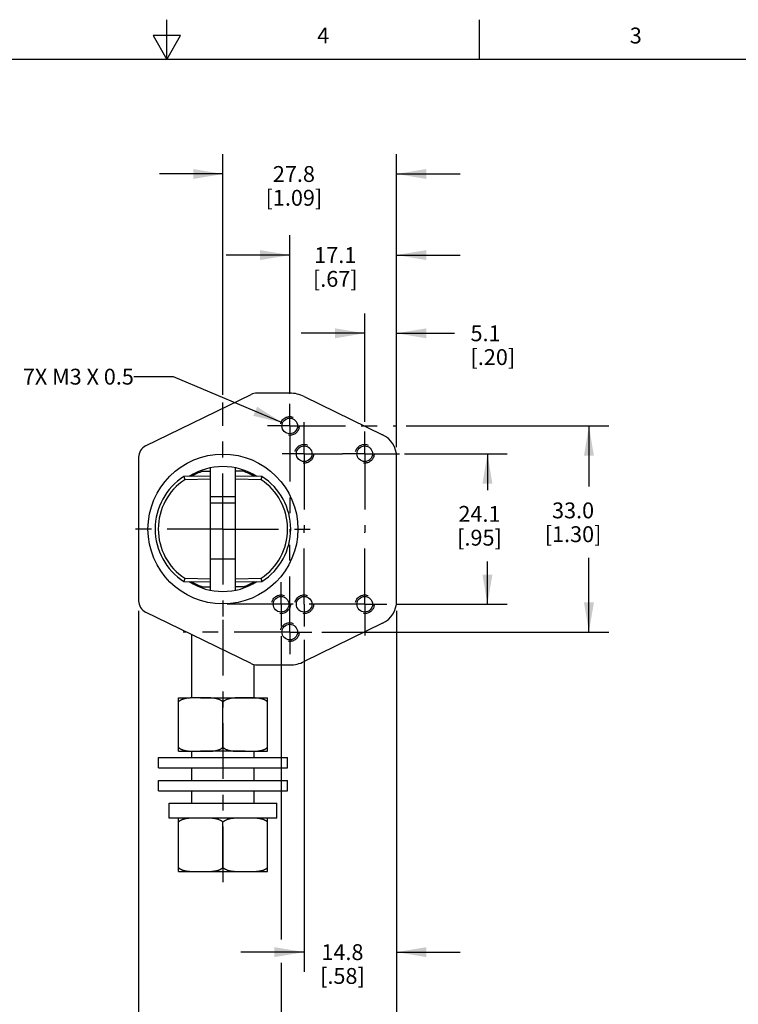
# Model space of a CAD drawing. Units: inches. Extents: x 0.4 to 16.6, y 0.6 to 10.4.
# Drawn here: x 7.6 to 12.1, y 4.2 to 10.4 of the extents above; entities that cross this region are included whole.
import ezdxf

# ---------------------------------------------------------------- set-up
doc = ezdxf.new("R2010")
doc.units = ezdxf.units.IN
doc.header["$LTSCALE"] = 0.935
doc.header["$MEASUREMENT"] = 0
doc.linetypes.add('CENTER', pattern=[0.6, 0.375, -0.075, 0.075, -0.075])
doc.linetypes.add('HIDDEN', pattern=[0.2, 0.1, -0.1])
doc.layers.get('0').update_dxf_attribs({"linetype": 'CONTINUOUS'})
for name, color, linetype in [('02___PRT_ALL_AXES', 7, 'CONTINUOUS'), ('AXIS', 7, 'CONTINUOUS'), ('COSMETIC_THREADS', 7, 'CONTINUOUS'), ('DEFAULT_2', 7, 'HIDDEN'), ('DRIVEN_DIMS', 7, 'CONTINUOUS'), ('NOTES', 7, 'CONTINUOUS')]:
    doc.layers.add(name, color=color, linetype=linetype)
doc.styles.add('TEXTSTYLE_2', font='txt', dxfattribs={"width": 0.8})
doc.dimstyles.new('DIMSTYLE_1', dxfattribs={"dimtxt": 0.1, "dimasz": 0.1875, "dimexe": 0.125, "dimexo": 0.0625, "dimgap": 0.1, "dimtad": 0, "dimtih": 1, "dimtoh": 1, "dimdec": 1, "dimzin": 4, "dimdsep": 46, "dimtxsty": 'STANDARD', "dimblk": '_FILLED', "dimblk1": '_FILLED', "dimblk2": '_FILLED', "dimcen": 0.09, "dimadec": 0, "dimazin": 0, "dimtp": 0.005, "dimtm": 0.005, "dimtfac": 1, "dimtdec": 1, "dimtofl": 0, "dimtmove": 0, "dimatfit": 3, "dimldrblk": '_FILLED', "dimfxl": 1, "dimtolj": 1, "dimtzin": 4, "dimarcsym": 0})
doc.dimstyles.get("Standard").update_dxf_attribs({"dimtxt": 0.1, "dimasz": 0.1875, "dimexe": 0.125, "dimexo": 0.0625, "dimgap": 0.09, "dimtad": 0, "dimtih": 1, "dimtoh": 1, "dimzin": 4, "dimdsep": 46, "dimtxsty": 'STANDARD', "dimblk": '_FILLED', "dimblk1": '_FILLED', "dimblk2": '_FILLED', "dimcen": 0.09, "dimadec": 0, "dimazin": 0, "dimtol": 1, "dimtp": 0.01, "dimtm": 0.01, "dimtfac": 1, "dimtofl": 0, "dimtmove": 0, "dimatfit": 3, "dimldrblk": '_FILLED', "dimfxl": 1, "dimtolj": 1, "dimtzin": 4, "dimarcsym": 0})

# ---------------------------------------------------------------- blocks, each defined once
blk = doc.blocks.new('_FILLED')
at = {"color": 0, "linetype": 'BYBLOCK'}
blk.add_solid([(0, 0), (-1, 0.167), (-1, -0.167)], dxfattribs=at)
blk = doc.blocks.new('*D2')
at = {"layer": 'DRIVEN_DIMS', "color": 7, "linetype": 'CONTINUOUS'}
for p, q in [((9.7467, 7.828), (9.7467, 8.5104)), ((9.9475, 7.667), (9.9475, 8.5104)), ((9.7467, 8.3854), (9.3467, 8.3854)), ((9.9475, 8.3854), (10.3134, 8.3854))]:
    blk.add_line(p, q, dxfattribs=at)
at = {"layer": 'DRIVEN_DIMS', "color": 7, "linetype": 'CONTINUOUS', "xscale": 0.1875, "yscale": 0.1875, "zscale": 0.1875}
blk.add_blockref('_FILLED', (9.7467, 8.3854), dxfattribs=at)
at = {"layer": 'DRIVEN_DIMS', "color": 7, "linetype": 'CONTINUOUS', "xscale": 0.1875, "yscale": 0.1875, "zscale": 0.1875, "rotation": 180}
blk.add_blockref('_FILLED', (9.9475, 8.3854), dxfattribs=at)
at = {"layer": 'DRIVEN_DIMS', "color": 7, "linetype": 'CONTINUOUS', "insert": (10.4134, 8.4354), "char_height": 0.1, "width": 0.5, "attachment_point": 1, "line_spacing_factor": 0.9}
blk.add_mtext('5.1\\P[.20]', dxfattribs=at)
blk = doc.blocks.new('*D3')
at = {"layer": 'DRIVEN_DIMS', "color": 7, "linetype": 'CONTINUOUS'}
for p, q in [((9.9475, 6.6364), (9.9475, 5.5842)), ((9.3649, 6.4528), (9.3649, 4.3598)), ((9.9475, 5.7677), (9.9475, 4.3598)), ((9.3649, 4.4848), (8.9649, 4.4848)), ((9.9475, 4.4848), (10.3475, 4.4848))]:
    blk.add_line(p, q, dxfattribs=at)
at = {"layer": 'DRIVEN_DIMS', "color": 7, "linetype": 'CONTINUOUS', "xscale": 0.1875, "yscale": 0.1875, "zscale": 0.1875}
blk.add_blockref('_FILLED', (9.3649, 4.4848), dxfattribs=at)
at = {"layer": 'DRIVEN_DIMS', "color": 7, "linetype": 'CONTINUOUS', "xscale": 0.1875, "yscale": 0.1875, "zscale": 0.1875, "rotation": 180}
blk.add_blockref('_FILLED', (9.9475, 4.4848), dxfattribs=at)
at = {"layer": 'DRIVEN_DIMS', "color": 7, "linetype": 'CONTINUOUS', "insert": (9.6062, 4.5348), "char_height": 0.1, "width": 0.5, "attachment_point": 2, "line_spacing_factor": 0.9}
blk.add_mtext('14.8\\P[.58]', dxfattribs=at)
blk = doc.blocks.new('*D4')
at = {"layer": 'DRIVEN_DIMS', "color": 7, "linetype": 'CONTINUOUS'}
for p, q in [((9.9965, 7.6261), (10.6449, 7.6261)), ((10.5199, 7.6261), (10.5199, 7.3971)), ((10.5199, 6.6773), (10.5199, 6.9471)), ((9.9486, 6.6773), (10.6449, 6.6773))]:
    blk.add_line(p, q, dxfattribs=at)
at = {"layer": 'DRIVEN_DIMS', "color": 7, "linetype": 'CONTINUOUS', "xscale": 0.1875, "yscale": 0.1875, "zscale": 0.1875}
for p, rotation in [((10.5199, 7.6261), 90), ((10.5199, 6.6773), 270)]:
    blk.add_blockref('_FILLED', p, dxfattribs=dict(at, rotation=rotation))
at = {"layer": 'DRIVEN_DIMS', "color": 7, "linetype": 'CONTINUOUS', "insert": (10.4699, 7.2971), "char_height": 0.1, "width": 0.5, "attachment_point": 2, "line_spacing_factor": 0.9}
blk.add_mtext('24.1\\P[.95]', dxfattribs=at)
blk = doc.blocks.new('*D5')
at = {"layer": 'DRIVEN_DIMS', "color": 7, "linetype": 'CONTINUOUS'}
for p, q in [((10.0068, 7.8013), (11.2848, 7.8013)), ((11.1598, 7.8013), (11.1598, 7.4191)), ((11.1598, 6.5021), (11.1598, 6.9691)), ((9.4762, 6.5021), (11.2848, 6.5021))]:
    blk.add_line(p, q, dxfattribs=at)
at = {"layer": 'DRIVEN_DIMS', "color": 7, "linetype": 'CONTINUOUS', "xscale": 0.1875, "yscale": 0.1875, "zscale": 0.1875}
for p, rotation in [((11.1598, 7.8013), 90), ((11.1598, 6.5021), 270)]:
    blk.add_blockref('_FILLED', p, dxfattribs=dict(at, rotation=rotation))
at = {"layer": 'DRIVEN_DIMS', "color": 7, "linetype": 'CONTINUOUS', "insert": (11.0598, 7.3191), "char_height": 0.1, "width": 0.6, "attachment_point": 2, "line_spacing_factor": 0.9}
blk.add_mtext('33.0\\P[1.30]', dxfattribs=at)
blk = doc.blocks.new('*D6')
at = {"layer": 'DRIVEN_DIMS', "color": 7, "linetype": 'CONTINUOUS'}
for p, q in [((9.9475, 6.6364), (9.9475, 3.8971)), ((9.2192, 6.4754), (9.2192, 4.5638)), ((9.2192, 4.4167), (9.2192, 3.8971)), ((9.2192, 4.0221), (8.8192, 4.0221)), ((9.9475, 4.0221), (10.3475, 4.0221))]:
    blk.add_line(p, q, dxfattribs=at)
at = {"layer": 'DRIVEN_DIMS', "color": 7, "linetype": 'CONTINUOUS', "xscale": 0.1875, "yscale": 0.1875, "zscale": 0.1875}
blk.add_blockref('_FILLED', (9.2192, 4.0221), dxfattribs=at)
at = {"layer": 'DRIVEN_DIMS', "color": 7, "linetype": 'CONTINUOUS', "xscale": 0.1875, "yscale": 0.1875, "zscale": 0.1875, "rotation": 180}
blk.add_blockref('_FILLED', (9.9475, 4.0221), dxfattribs=at)
at = {"layer": 'DRIVEN_DIMS', "color": 7, "linetype": 'CONTINUOUS', "insert": (9.5334, 4.0721), "char_height": 0.1, "width": 0.5, "attachment_point": 2, "line_spacing_factor": 0.9}
blk.add_mtext('18.5\\P[.73]', dxfattribs=at)
blk = doc.blocks.new('*D7')
at = {"layer": 'DRIVEN_DIMS', "color": 7, "linetype": 'CONTINUOUS'}
for p, q in [((9.2743, 8.0032), (9.2743, 9.0034)), ((9.9475, 7.667), (9.9475, 9.0034)), ((9.2743, 8.8784), (8.8743, 8.8784)), ((9.9475, 8.8784), (10.3475, 8.8784))]:
    blk.add_line(p, q, dxfattribs=at)
at = {"layer": 'DRIVEN_DIMS', "color": 7, "linetype": 'CONTINUOUS', "xscale": 0.1875, "yscale": 0.1875, "zscale": 0.1875}
blk.add_blockref('_FILLED', (9.2743, 8.8784), dxfattribs=at)
at = {"layer": 'DRIVEN_DIMS', "color": 7, "linetype": 'CONTINUOUS', "xscale": 0.1875, "yscale": 0.1875, "zscale": 0.1875, "rotation": 180}
blk.add_blockref('_FILLED', (9.9475, 8.8784), dxfattribs=at)
at = {"layer": 'DRIVEN_DIMS', "color": 7, "linetype": 'CONTINUOUS', "insert": (9.5609, 8.9284), "char_height": 0.1, "width": 0.5, "attachment_point": 2, "line_spacing_factor": 0.9}
blk.add_mtext('17.1\\P[.67]', dxfattribs=at)
blk = doc.blocks.new('*D8')
at = {"layer": 'DRIVEN_DIMS', "color": 7, "linetype": 'CONTINUOUS'}
for p, q in [((8.853, 7.9978), (8.853, 9.5145)), ((9.9475, 7.667), (9.9475, 9.5145)), ((8.853, 9.3895), (8.453, 9.3895)), ((9.9475, 9.3895), (10.3475, 9.3895))]:
    blk.add_line(p, q, dxfattribs=at)
at = {"layer": 'DRIVEN_DIMS', "color": 7, "linetype": 'CONTINUOUS', "xscale": 0.1875, "yscale": 0.1875, "zscale": 0.1875}
blk.add_blockref('_FILLED', (8.853, 9.3895), dxfattribs=at)
at = {"layer": 'DRIVEN_DIMS', "color": 7, "linetype": 'CONTINUOUS', "xscale": 0.1875, "yscale": 0.1875, "zscale": 0.1875, "rotation": 180}
blk.add_blockref('_FILLED', (9.9475, 9.3895), dxfattribs=at)
at = {"layer": 'DRIVEN_DIMS', "color": 7, "linetype": 'CONTINUOUS', "insert": (9.3003, 9.4395), "char_height": 0.1, "width": 0.6, "attachment_point": 2, "line_spacing_factor": 0.9}
blk.add_mtext('27.8\\P[1.09]', dxfattribs=at)
blk = doc.blocks.new('*D9')
at = {"layer": 'DRIVEN_DIMS', "color": 7, "linetype": 'CONTINUOUS'}
for p, q in [((8.3215, 6.6365), (8.3215, 3.4135)), ((9.9475, 6.6364), (9.9475, 3.4135)), ((8.3215, 3.5385), (8.7345, 3.5385)), ((9.9475, 3.5385), (9.5345, 3.5385))]:
    blk.add_line(p, q, dxfattribs=at)
at = {"layer": 'DRIVEN_DIMS', "color": 7, "linetype": 'CONTINUOUS', "xscale": 0.1875, "yscale": 0.1875, "zscale": 0.1875, "rotation": 180}
blk.add_blockref('_FILLED', (8.3215, 3.5385), dxfattribs=at)
at = {"layer": 'DRIVEN_DIMS', "color": 7, "linetype": 'CONTINUOUS', "xscale": 0.1875, "yscale": 0.1875, "zscale": 0.1875}
blk.add_blockref('_FILLED', (9.9475, 3.5385), dxfattribs=at)
at = {"layer": 'DRIVEN_DIMS', "color": 7, "linetype": 'CONTINUOUS', "insert": (9.0345, 3.5885), "char_height": 0.1, "width": 0.6, "attachment_point": 2, "line_spacing_factor": 0.9}
blk.add_mtext('41.3\\P[1.63]', dxfattribs=at)

msp = doc.modelspace()

# ---------------------------------------------------------------- linework, layer by layer
at = {"color": 7, "linetype": 'CONTINUOUS'}
for p, q in [((8.5, 10.112), (8.5, 10.362)), ((10.47, 10.112), (10.47, 10.362)), ((8.4134, 10.262), (8.5, 10.112)), ((8.5866, 10.262), (8.4134, 10.262)), ((8.5, 10.112), (8.5866, 10.262)), ((16.38, 10.112), (0.62, 10.112)), ((9.2743, 8.008), (9.0662, 8.008)), ((8.3658, 7.6753), (9.0317, 8.0001)), ((9.3649, 7.9871), (9.8591, 7.746)), ((8.3215, 7.6045), (8.3215, 6.699)), ((9.9475, 6.6989), (9.9475, 7.6045)), ((8.7248, 7.5156), (8.7743, 7.5165)), ((8.7743, 6.7671), (8.7743, 7.5364)), ((8.9318, 6.7671), (8.9318, 7.5364)), ((8.9812, 7.5156), (8.9318, 7.5165)), ((8.7743, 7.485), (8.6071, 7.4821)), ((8.7743, 7.4653), (8.6127, 7.4625)), ((9.099, 7.4821), (8.9318, 7.485)), ((9.0934, 7.4625), (8.9318, 7.4653)), ((8.6127, 6.841), (8.7743, 6.8381)), ((8.9318, 6.8381), (9.0934, 6.841)), ((8.6071, 6.8214), (8.7743, 6.8185)), ((8.7248, 6.7878), (8.7743, 6.787)), ((8.9318, 6.8185), (9.099, 6.8214)), ((8.9812, 6.7878), (8.9318, 6.787)), ((9.0317, 6.3034), (8.3658, 6.6282)), ((9.8591, 6.5574), (9.3649, 6.3164)), ((9.0662, 6.2954), (9.2743, 6.2954))]:
    msp.add_line(p, q, dxfattribs=at)
for centre, radius, start, end in [((9.0662, 7.9293), 0.0787, 90, 116), ((9.2743, 7.8013), 0.2067, 63.99708, 90), ((9.7901, 7.6045), 0.1575, 0, 63.99708), ((8.4003, 7.6045), 0.0787, 116, 180), ((8.853, 7.1517), 0.3858, 109.40743, 120.86342), ((8.853, 7.1517), 0.3858, 59.13658, 70.59257), ((8.8176, 7.1517), 0.3917, 122.5085, 237.4915), ((8.8173, 7.1517), 0.372, 123.35362, 236.64638), ((8.8888, 7.1517), 0.372, 303.35362, 56.64638), ((8.8885, 7.1517), 0.3917, 302.5085, 57.4915), ((8.853, 7.1517), 0.3858, 239.13658, 250.59257), ((8.853, 7.1517), 0.3858, 289.40743, 300.86342), ((8.4003, 6.699), 0.0787, 180, 244), ((9.7901, 6.6989), 0.1575, 296.00292, 360), ((9.0662, 6.3742), 0.0787, 244, 270), ((9.2743, 6.5021), 0.2067, 270, 296.00292)]:
    msp.add_arc(centre, radius, start, end, dxfattribs=at)
for points, knots in [([(8.6071, 7.4821), (8.6071, 7.4821), (8.6071, 7.482), (8.6071, 7.482), (8.6071, 7.4818), (8.6072, 7.4817), (8.6072, 7.4815), (8.6073, 7.4811), (8.6074, 7.4805), (8.6077, 7.4796), (8.6079, 7.4786), (8.6083, 7.4775), (8.6088, 7.4756), (8.6095, 7.4731), (8.6105, 7.4698), (8.6116, 7.4662), (8.6123, 7.4637), (8.6127, 7.4625)], [0, 0, 0, 0, 0.00123, 0.004909, 0.011023, 0.019559, 0.030505, 0.043855, 0.0777, 0.120682, 0.172205, 0.23166, 0.298359, 0.450476, 0.622461, 0.808009, 1, 1, 1, 1]), ([(9.0934, 7.4625), (9.0938, 7.4637), (9.0945, 7.4662), (9.0956, 7.4698), (9.0966, 7.4731), (9.0973, 7.4756), (9.0978, 7.4775), (9.0982, 7.4786), (9.0984, 7.4796), (9.0987, 7.4805), (9.0988, 7.4811), (9.0989, 7.4815), (9.0989, 7.4817), (9.099, 7.4818), (9.099, 7.482), (9.099, 7.482), (9.099, 7.4821), (9.099, 7.4821)], [0, 0, 0, 0, 0.191991, 0.377539, 0.549524, 0.701641, 0.76834, 0.827795, 0.879318, 0.9223, 0.956145, 0.969495, 0.980441, 0.988977, 0.995091, 0.99877, 1, 1, 1, 1]), ([(8.6127, 6.841), (8.6123, 6.8397), (8.6116, 6.8373), (8.6105, 6.8337), (8.6095, 6.8304), (8.6088, 6.8278), (8.6083, 6.826), (8.6079, 6.8248), (8.6077, 6.8238), (8.6074, 6.823), (8.6073, 6.8224), (8.6072, 6.822), (8.6072, 6.8218), (8.6071, 6.8216), (8.6071, 6.8215), (8.6071, 6.8214), (8.6071, 6.8214), (8.6071, 6.8214)], [0, 0, 0, 0, 0.191991, 0.377539, 0.549524, 0.701641, 0.76834, 0.827795, 0.879318, 0.9223, 0.956145, 0.969495, 0.980441, 0.988977, 0.995091, 0.99877, 1, 1, 1, 1]), ([(9.099, 6.8214), (9.099, 6.8214), (9.099, 6.8214), (9.099, 6.8215), (9.099, 6.8216), (9.0989, 6.8218), (9.0989, 6.822), (9.0988, 6.8224), (9.0987, 6.823), (9.0984, 6.8238), (9.0982, 6.8248), (9.0978, 6.826), (9.0973, 6.8278), (9.0966, 6.8304), (9.0956, 6.8337), (9.0945, 6.8373), (9.0938, 6.8397), (9.0934, 6.841)], [0, 0, 0, 0, 0.00123, 0.004909, 0.011023, 0.019559, 0.030505, 0.043855, 0.0777, 0.120682, 0.172205, 0.23166, 0.298359, 0.450476, 0.622461, 0.808009, 1, 1, 1, 1])]:
    msp.add_open_spline(points, degree=3, knots=knots, dxfattribs=at)
at = {"layer": '02___PRT_ALL_AXES', "color": 7, "linetype": 'CONTINUOUS'}
for p, q in [((8.7743, 7.3568), (8.9318, 7.3568)), ((8.7743, 7.3174), (8.9318, 7.3174)), ((8.7743, 6.9628), (8.9318, 6.9628)), ((8.656, 6.0876), (8.656, 6.4866)), ((9.05, 6.0876), (9.05, 6.2973)), ((8.447, 5.7112), (9.259, 5.7112)), ((8.447, 5.6462), (8.447, 5.7112)), ((8.656, 5.7112), (8.656, 5.7506)), ((9.05, 5.7112), (9.05, 5.7506)), ((9.259, 5.6462), (9.259, 5.7112)), ((8.447, 5.6462), (9.259, 5.6462)), ((8.656, 5.5675), (8.656, 5.6462)), ((9.05, 5.5675), (9.05, 5.6462)), ((8.447, 5.5675), (9.259, 5.5675)), ((8.447, 5.5025), (8.447, 5.5675)), ((9.259, 5.5025), (9.259, 5.5675)), ((8.447, 5.5025), (9.259, 5.5025)), ((8.656, 5.4238), (8.656, 5.5025)), ((9.05, 5.4238), (9.05, 5.5025))]:
    msp.add_line(p, q, dxfattribs=at)
at = {"layer": '02___PRT_ALL_AXES', "color": 7, "linetype": 'CENTER'}
msp.add_line((8.853, 6.5784), (8.853, 4.8928), dxfattribs=at)
at = {"layer": 'AXIS', "color": 7, "linetype": 'CENTER'}
for p, q in [((8.853, 7.1517), (8.853, 7.9502)), ((9.2743, 7.8013), (9.2743, 7.9407)), ((9.3649, 7.6261), (9.3649, 7.8245)), ((9.2743, 7.8013), (9.1349, 7.8013)), ((9.2743, 7.8013), (9.2743, 7.1314)), ((9.2743, 7.8013), (9.9443, 7.8013)), ((9.7467, 7.6261), (9.7467, 7.7655)), ((9.3649, 7.6261), (9.2255, 7.6261)), ((9.3649, 7.6261), (9.3649, 7.1505)), ((9.3649, 7.6261), (9.6074, 7.6261)), ((9.7467, 7.6261), (9.6074, 7.6261)), ((9.7467, 7.6261), (9.7467, 7.1314)), ((9.7467, 7.6261), (9.8558, 7.6261)), ((9.8558, 7.6261), (9.9654, 7.6261)), ((8.853, 7.1517), (8.2512, 7.1517)), ((8.853, 7.1517), (8.853, 6.5498)), ((8.853, 7.1517), (9.4549, 7.1517)), ((9.3649, 6.6773), (9.3649, 7.1505)), ((9.2743, 6.5021), (9.2743, 7.1314)), ((9.7467, 6.6773), (9.7467, 7.1314)), ((9.2192, 6.6773), (9.2192, 6.8167)), ((9.0798, 6.6773), (8.8795, 6.6773)), ((9.2192, 6.6773), (9.0798, 6.6773)), ((9.2192, 6.6773), (9.2192, 6.5379)), ((9.2644, 6.6773), (9.2192, 6.6773)), ((9.7467, 6.6773), (9.2644, 6.6773)), ((9.3649, 6.6773), (9.3649, 6.5379)), ((9.7467, 6.6773), (9.8861, 6.6773)), ((9.7467, 6.6773), (9.7467, 6.4816)), ((9.2743, 6.5021), (8.603, 6.5021)), ((9.2743, 6.5021), (9.4137, 6.5021)), ((9.2743, 6.5021), (9.2743, 6.3628))]:
    msp.add_line(p, q, dxfattribs=at)
at = {"layer": 'AXIS', "color": 7, "linetype": 'CONTINUOUS'}
for p, q in [((8.572, 5.7506), (8.572, 6.0876)), ((8.572, 6.0876), (8.6468, 6.0876)), ((8.7125, 6.0876), (8.9935, 6.0876)), ((8.9936, 6.0876), (9.134, 6.0876)), ((9.134, 5.7506), (9.134, 6.0876)), ((8.853, 5.7759), (8.853, 6.0623)), ((8.572, 5.7506), (8.6468, 5.7506)), ((8.9935, 5.7506), (8.7125, 5.7506)), ((8.9936, 5.7506), (9.134, 5.7506)), ((8.5136, 5.4238), (9.193, 5.4238)), ((8.5136, 5.3298), (8.5136, 5.4238)), ((9.193, 5.3298), (9.193, 5.4238)), ((9.193, 5.3298), (8.5136, 5.3298)), ((8.572, 4.9928), (8.572, 5.3298)), ((8.853, 5.018), (8.853, 5.3045)), ((9.134, 4.9928), (9.134, 5.3289)), ((8.572, 4.9928), (8.6468, 4.9928)), ((8.6954, 4.9928), (8.9935, 4.9928)), ((9.0106, 4.9928), (9.134, 4.9928))]:
    msp.add_line(p, q, dxfattribs=at)
msp.add_circle((8.853, 7.1517), 0.4724, dxfattribs=at)
for start, end in [(57.24977, 122.75023), (237.24977, 302.75023)]:
    msp.add_arc((8.853, 7.1517), 0.3937, start, end, dxfattribs=at)
for points, knots in [([(8.7125, 6.0876), (8.7065, 6.0876), (8.6975, 6.0876), (8.6854, 6.0876), (8.6764, 6.0875), (8.6673, 6.0874), (8.6583, 6.0871), (8.6492, 6.0868), (8.6402, 6.0861), (8.6312, 6.0853), (8.6237, 6.0842), (8.6177, 6.0832), (8.6133, 6.0823), (8.6089, 6.0812), (8.6045, 6.0801), (8.6001, 6.0787), (8.5958, 6.0771), (8.5915, 6.0754), (8.5873, 6.0733), (8.5832, 6.0711), (8.5793, 6.0685), (8.5755, 6.0656), (8.5732, 6.0634), (8.572, 6.0623)], [0, 0, 0, 0, 0.12387, 0.185804, 0.24774, 0.309677, 0.371618, 0.433569, 0.495541, 0.557552, 0.619635, 0.650721, 0.681848, 0.713025, 0.744268, 0.775595, 0.80703, 0.838597, 0.870332, 0.902279, 0.934502, 0.967072, 1, 1, 1, 1]), ([(8.853, 6.0623), (8.8519, 6.0634), (8.8496, 6.0656), (8.8458, 6.0685), (8.8418, 6.0711), (8.8364, 6.0741), (8.8308, 6.0766), (8.825, 6.0787), (8.8206, 6.0801), (8.8162, 6.0812), (8.8118, 6.0823), (8.8073, 6.0832), (8.8014, 6.0842), (8.7939, 6.0853), (8.7849, 6.0861), (8.7758, 6.0868), (8.7668, 6.0871), (8.7578, 6.0874), (8.7487, 6.0875), (8.7397, 6.0876), (8.7276, 6.0876), (8.7186, 6.0876), (8.7125, 6.0876)], [0, 0, 0, 0, 0.032929, 0.065499, 0.09772, 0.129666, 0.192946, 0.224382, 0.255709, 0.286954, 0.318132, 0.349259, 0.380346, 0.442431, 0.504445, 0.566418, 0.628371, 0.690314, 0.752253, 0.81419, 0.876127, 1, 1, 1, 1]), ([(8.9936, 6.0876), (8.9875, 6.0876), (8.9785, 6.0876), (8.9664, 6.0876), (8.9574, 6.0875), (8.9483, 6.0874), (8.9393, 6.0871), (8.9303, 6.0868), (8.9212, 6.0861), (8.9122, 6.0853), (8.9047, 6.0842), (8.8988, 6.0832), (8.8943, 6.0823), (8.8899, 6.0812), (8.8855, 6.0801), (8.8811, 6.0787), (8.8753, 6.0766), (8.8697, 6.0741), (8.8642, 6.0711), (8.8603, 6.0685), (8.8565, 6.0656), (8.8542, 6.0634), (8.853, 6.0623)], [0, 0, 0, 0, 0.123873, 0.18581, 0.247747, 0.309686, 0.371629, 0.433581, 0.495555, 0.557569, 0.619654, 0.65074, 0.681868, 0.713046, 0.74429, 0.775618, 0.807054, 0.870334, 0.90228, 0.934501, 0.967071, 1, 1, 1, 1]), ([(9.134, 6.0623), (9.1329, 6.0634), (9.1306, 6.0656), (9.1268, 6.0685), (9.1228, 6.0711), (9.1188, 6.0733), (9.1146, 6.0754), (9.1103, 6.0771), (9.106, 6.0787), (9.1016, 6.0801), (9.0972, 6.0812), (9.0928, 6.0823), (9.0883, 6.0832), (9.0824, 6.0842), (9.0749, 6.0853), (9.0659, 6.0861), (9.0569, 6.0868), (9.0478, 6.0871), (9.0388, 6.0874), (9.0297, 6.0875), (9.0207, 6.0876), (9.0086, 6.0876), (8.9996, 6.0876), (8.9936, 6.0876)], [0, 0, 0, 0, 0.032928, 0.065499, 0.097722, 0.12967, 0.161405, 0.192973, 0.224408, 0.255734, 0.286978, 0.318155, 0.349281, 0.380367, 0.44245, 0.504461, 0.566433, 0.628384, 0.690325, 0.752261, 0.814196, 0.876131, 1, 1, 1, 1]), ([(8.572, 5.7759), (8.5732, 5.7748), (8.5755, 5.7726), (8.5793, 5.7697), (8.5832, 5.7671), (8.5873, 5.7649), (8.5915, 5.7629), (8.5958, 5.7611), (8.6001, 5.7595), (8.6045, 5.7582), (8.6089, 5.757), (8.6133, 5.7559), (8.6177, 5.755), (8.6222, 5.7542), (8.6267, 5.7536), (8.6327, 5.7528), (8.6402, 5.7521), (8.6492, 5.7514), (8.6613, 5.7509), (8.6763, 5.7507), (8.6944, 5.7506), (8.7065, 5.7506), (8.7125, 5.7506)], [0, 0, 0, 0, 0.032927, 0.065493, 0.097713, 0.12966, 0.161395, 0.192965, 0.224404, 0.255733, 0.286979, 0.31816, 0.349287, 0.380376, 0.411433, 0.442465, 0.504478, 0.566449, 0.628399, 0.752271, 0.876135, 1, 1, 1, 1]), ([(8.7125, 5.7506), (8.7185, 5.7506), (8.7276, 5.7506), (8.7396, 5.7506), (8.7487, 5.7507), (8.7577, 5.7508), (8.7668, 5.7511), (8.7758, 5.7514), (8.7849, 5.7521), (8.7939, 5.7529), (8.8014, 5.754), (8.8073, 5.755), (8.8118, 5.7559), (8.8162, 5.757), (8.8206, 5.7582), (8.825, 5.7595), (8.8293, 5.7611), (8.8336, 5.7628), (8.8378, 5.7649), (8.8418, 5.7671), (8.8458, 5.7697), (8.8496, 5.7726), (8.8519, 5.7748), (8.853, 5.7759)], [0, 0, 0, 0, 0.12387, 0.185805, 0.247741, 0.309678, 0.371619, 0.43357, 0.495542, 0.557554, 0.619637, 0.650723, 0.68185, 0.713027, 0.74427, 0.775597, 0.807032, 0.8386, 0.870333, 0.902277, 0.9345, 0.967071, 1, 1, 1, 1]), ([(8.853, 5.7759), (8.8542, 5.7748), (8.8565, 5.7726), (8.8603, 5.7697), (8.8642, 5.7671), (8.8697, 5.7641), (8.8753, 5.7616), (8.8811, 5.7595), (8.8855, 5.7582), (8.8899, 5.757), (8.8943, 5.7559), (8.8988, 5.755), (8.9047, 5.754), (8.9122, 5.7529), (8.9212, 5.7521), (8.9302, 5.7514), (8.9393, 5.7511), (8.9483, 5.7508), (8.9574, 5.7507), (8.9664, 5.7506), (8.9785, 5.7506), (8.9875, 5.7506), (8.9935, 5.7506)], [0, 0, 0, 0, 0.032929, 0.0655, 0.097722, 0.129668, 0.192948, 0.224383, 0.255711, 0.286955, 0.318133, 0.349261, 0.380347, 0.442432, 0.504445, 0.566419, 0.628372, 0.690315, 0.752253, 0.81419, 0.876127, 1, 1, 1, 1]), ([(8.9935, 5.7506), (8.9996, 5.7506), (9.0086, 5.7506), (9.0207, 5.7506), (9.0297, 5.7507), (9.0388, 5.7508), (9.0478, 5.7511), (9.0568, 5.7514), (9.0659, 5.7521), (9.0749, 5.7529), (9.0839, 5.7542), (9.0913, 5.7556), (9.0972, 5.757), (9.1016, 5.7582), (9.106, 5.7595), (9.1103, 5.7611), (9.1146, 5.7628), (9.1188, 5.7649), (9.1228, 5.7671), (9.1268, 5.7697), (9.1306, 5.7726), (9.1329, 5.7748), (9.134, 5.7759)], [0, 0, 0, 0, 0.123871, 0.185806, 0.247742, 0.309679, 0.371621, 0.433573, 0.495545, 0.557557, 0.619641, 0.681847, 0.713025, 0.744268, 0.775595, 0.807029, 0.838597, 0.870332, 0.902279, 0.934501, 0.967072, 1, 1, 1, 1]), ([(8.7125, 5.3298), (8.7065, 5.3298), (8.6975, 5.3298), (8.6854, 5.3297), (8.6764, 5.3297), (8.6673, 5.3295), (8.6583, 5.3293), (8.6492, 5.3289), (8.6402, 5.3283), (8.6312, 5.3274), (8.6237, 5.3264), (8.6177, 5.3253), (8.6133, 5.3244), (8.6089, 5.3234), (8.6045, 5.3222), (8.6001, 5.3208), (8.5958, 5.3193), (8.5915, 5.3175), (8.5873, 5.3155), (8.5832, 5.3132), (8.5793, 5.3107), (8.5755, 5.3078), (8.5732, 5.3056), (8.572, 5.3045)], [0, 0, 0, 0, 0.12387, 0.185804, 0.24774, 0.309677, 0.371618, 0.433569, 0.495541, 0.557552, 0.619635, 0.650721, 0.681848, 0.713025, 0.744268, 0.775595, 0.80703, 0.838597, 0.870332, 0.902279, 0.934502, 0.967072, 1, 1, 1, 1]), ([(8.853, 5.3045), (8.8519, 5.3056), (8.8496, 5.3078), (8.8458, 5.3107), (8.8418, 5.3132), (8.8364, 5.3162), (8.8308, 5.3188), (8.825, 5.3208), (8.8206, 5.3222), (8.8162, 5.3234), (8.8118, 5.3244), (8.8073, 5.3253), (8.8014, 5.3264), (8.7939, 5.3274), (8.7849, 5.3283), (8.7758, 5.3289), (8.7668, 5.3293), (8.7578, 5.3295), (8.7487, 5.3297), (8.7397, 5.3297), (8.7276, 5.3298), (8.7186, 5.3298), (8.7125, 5.3298)], [0, 0, 0, 0, 0.032929, 0.065499, 0.09772, 0.129666, 0.192946, 0.224382, 0.255709, 0.286954, 0.318132, 0.349259, 0.380346, 0.442431, 0.504445, 0.566418, 0.628371, 0.690314, 0.752253, 0.81419, 0.876127, 1, 1, 1, 1]), ([(8.9936, 5.3298), (8.9875, 5.3298), (8.9785, 5.3298), (8.9664, 5.3297), (8.9574, 5.3297), (8.9483, 5.3295), (8.9393, 5.3293), (8.9303, 5.3289), (8.9212, 5.3283), (8.9122, 5.3274), (8.9047, 5.3264), (8.8988, 5.3253), (8.8943, 5.3244), (8.8899, 5.3234), (8.8855, 5.3222), (8.8811, 5.3208), (8.8753, 5.3188), (8.8697, 5.3162), (8.8642, 5.3132), (8.8603, 5.3107), (8.8565, 5.3078), (8.8542, 5.3056), (8.853, 5.3045)], [0, 0, 0, 0, 0.123873, 0.18581, 0.247747, 0.309686, 0.371629, 0.433581, 0.495555, 0.557569, 0.619654, 0.65074, 0.681868, 0.713046, 0.74429, 0.775618, 0.807054, 0.870334, 0.90228, 0.934501, 0.967071, 1, 1, 1, 1]), ([(9.134, 5.3045), (9.1329, 5.3056), (9.1306, 5.3078), (9.1268, 5.3107), (9.1228, 5.3132), (9.1188, 5.3155), (9.1146, 5.3175), (9.1103, 5.3193), (9.106, 5.3208), (9.1016, 5.3222), (9.0972, 5.3234), (9.0928, 5.3244), (9.0883, 5.3253), (9.0824, 5.3264), (9.0749, 5.3274), (9.0659, 5.3283), (9.0569, 5.3289), (9.0478, 5.3293), (9.0388, 5.3295), (9.0297, 5.3297), (9.0207, 5.3297), (9.0086, 5.3298), (8.9996, 5.3298), (8.9936, 5.3298)], [0, 0, 0, 0, 0.032928, 0.065499, 0.097722, 0.12967, 0.161405, 0.192973, 0.224408, 0.255734, 0.286978, 0.318155, 0.349281, 0.380367, 0.44245, 0.504461, 0.566433, 0.628384, 0.690325, 0.752261, 0.814196, 0.876131, 1, 1, 1, 1]), ([(8.572, 5.018), (8.5732, 5.0169), (8.5755, 5.0147), (8.5793, 5.0119), (8.5832, 5.0093), (8.5873, 5.007), (8.5915, 5.005), (8.5958, 5.0032), (8.6001, 5.0017), (8.6045, 5.0003), (8.6089, 4.9991), (8.6133, 4.9981), (8.6177, 4.9972), (8.6222, 4.9964), (8.6267, 4.9957), (8.6327, 4.9949), (8.6402, 4.9942), (8.6492, 4.9936), (8.6613, 4.9931), (8.6763, 4.9928), (8.6944, 4.9927), (8.7065, 4.9928), (8.7125, 4.9928)], [0, 0, 0, 0, 0.032927, 0.065493, 0.097713, 0.12966, 0.161395, 0.192965, 0.224404, 0.255733, 0.286979, 0.31816, 0.349287, 0.380376, 0.411433, 0.442465, 0.504478, 0.566449, 0.628399, 0.752271, 0.876135, 1, 1, 1, 1]), ([(8.7125, 4.9928), (8.7185, 4.9928), (8.7276, 4.9927), (8.7396, 4.9928), (8.7487, 4.9928), (8.7577, 4.993), (8.7668, 4.9932), (8.7758, 4.9936), (8.7849, 4.9942), (8.7939, 4.9951), (8.8014, 4.9961), (8.8073, 4.9972), (8.8118, 4.9981), (8.8162, 4.9991), (8.8206, 5.0003), (8.825, 5.0017), (8.8293, 5.0032), (8.8336, 5.005), (8.8378, 5.007), (8.8418, 5.0093), (8.8458, 5.0118), (8.8496, 5.0147), (8.8519, 5.0169), (8.853, 5.018)], [0, 0, 0, 0, 0.12387, 0.185805, 0.247741, 0.309678, 0.371619, 0.43357, 0.495542, 0.557554, 0.619637, 0.650723, 0.68185, 0.713027, 0.74427, 0.775597, 0.807032, 0.8386, 0.870333, 0.902277, 0.9345, 0.967071, 1, 1, 1, 1]), ([(8.853, 5.018), (8.8542, 5.0169), (8.8565, 5.0147), (8.8603, 5.0118), (8.8642, 5.0093), (8.8697, 5.0063), (8.8753, 5.0038), (8.8811, 5.0017), (8.8855, 5.0003), (8.8899, 4.9991), (8.8943, 4.9981), (8.8988, 4.9972), (8.9047, 4.9961), (8.9122, 4.9951), (8.9212, 4.9942), (8.9302, 4.9936), (8.9393, 4.9932), (8.9483, 4.993), (8.9574, 4.9928), (8.9664, 4.9928), (8.9785, 4.9927), (8.9875, 4.9928), (8.9935, 4.9928)], [0, 0, 0, 0, 0.032929, 0.0655, 0.097722, 0.129668, 0.192948, 0.224383, 0.255711, 0.286955, 0.318133, 0.349261, 0.380347, 0.442432, 0.504445, 0.566419, 0.628372, 0.690315, 0.752253, 0.81419, 0.876127, 1, 1, 1, 1]), ([(8.9935, 4.9928), (8.9996, 4.9928), (9.0086, 4.9927), (9.0207, 4.9928), (9.0297, 4.9928), (9.0388, 4.993), (9.0478, 4.9932), (9.0568, 4.9936), (9.0659, 4.9942), (9.0749, 4.9951), (9.0839, 4.9963), (9.0913, 4.9977), (9.0972, 4.9991), (9.1016, 5.0003), (9.106, 5.0017), (9.1103, 5.0032), (9.1146, 5.005), (9.1188, 5.007), (9.1228, 5.0093), (9.1268, 5.0118), (9.1306, 5.0147), (9.1329, 5.0169), (9.134, 5.018)], [0, 0, 0, 0, 0.123871, 0.185806, 0.247742, 0.309679, 0.371621, 0.433573, 0.495545, 0.557557, 0.619641, 0.681847, 0.713025, 0.744268, 0.775595, 0.807029, 0.838597, 0.870332, 0.902279, 0.934501, 0.967072, 1, 1, 1, 1])]:
    msp.add_open_spline(points, degree=3, knots=knots, dxfattribs=at)
at = {"layer": 'COSMETIC_THREADS', "color": 7, "linetype": 'CONTINUOUS'}
for centre in [(9.2743, 7.8013), (9.3649, 7.6261), (9.7467, 7.6261), (9.2192, 6.6773), (9.3649, 6.6773), (9.7467, 6.6773), (9.2743, 6.5021)]:
    msp.add_circle(centre, 0.0492, dxfattribs=at)
at = {"layer": 'DEFAULT_2', "color": 7, "linetype": 'HIDDEN'}
for centre in [(9.2743, 7.8013), (9.3649, 7.6261), (9.7467, 7.6261), (9.2192, 6.6773), (9.3649, 6.6773), (9.7467, 6.6773), (9.2743, 6.5021)]:
    msp.add_circle(centre, 0.0591, dxfattribs=at)

# ---------------------------------------------------------------- texts
at = {"color": 7, "linetype": 'CONTINUOUS', "char_height": 0.1, "width": 0.08, "attachment_point": 2, "line_spacing_factor": 0.9, "style": 'TEXTSTYLE_2'}
for s, insert in [('4', (9.485, 10.312)), ('3', (11.455, 10.312))]:
    msp.add_mtext(s, dxfattribs=dict(at, insert=insert))
at = {"layer": 'NOTES', "color": 7, "linetype": 'CONTINUOUS', "insert": (8.2916, 8.162), "char_height": 0.1, "width": 1.1, "attachment_point": 3, "line_spacing_factor": 0.9}
msp.add_mtext('7X M3 X 0.5', dxfattribs=at)

# ---------------------------------------------------------------- dimensions: what is measured, and where the dimension line sits
at = {"layer": 'DRIVEN_DIMS', "color": 7, "linetype": 'CONTINUOUS'}
for base, p1, p2, angle, picture, middle in [((8.853, 9.3895), (9.9475, 7.6045), (8.853, 7.9353), 180, '*D8', (9.4003, 9.3145)), ((9.2743, 8.8784), (9.9475, 7.6045), (9.2743, 7.9407), 180, '*D7', (9.6109, 8.8034)), ((9.7467, 8.3854), (9.9475, 7.6045), (9.7467, 7.7655), 180, '*D2', (10.6634, 8.3104)), ((11.1598, 7.8013), (9.4137, 6.5021), (9.9443, 7.8013), 90, '*D5', (11.1598, 7.1941)), ((10.5199, 6.6773), (9.934, 7.6261), (9.8861, 6.6773), 270, '*D4', (10.5199, 7.1721)), ((8.3215, 3.5385), (9.9475, 6.6989), (8.3215, 6.699), 180, '*D9', (9.1345, 3.4635)), ((9.2192, 4.0221), (9.9475, 6.6989), (9.2192, 6.5379), 180, '*D6', (9.5834, 3.9471))]:
    dim = msp.add_linear_dim(base=base, p1=p1, p2=p2, angle=angle, dimstyle='DIMSTYLE_1', dxfattribs=at)
    dim.commit()
    dim.dimension.update_dxf_attribs({"geometry": picture, "text_midpoint": middle, "dimtype": 160})
dim = msp.add_linear_dim(base=(9.9475, 4.4848), p1=(9.3649, 6.5153), p2=(9.9475, 6.6989), dimstyle='DIMSTYLE_1', dxfattribs=at)
dim.commit()
dim.dimension.update_dxf_attribs({"geometry": '*D3', "text_midpoint": (9.6562, 4.4098), "dimtype": 160})

# ---------------------------------------------------------------- leaders
at = {"layer": 'NOTES', "color": 7, "linetype": 'CONTINUOUS'}
msp.add_leader([(9.229, 7.8205), (8.5416, 8.112), (8.2916, 8.112)], dimstyle='STANDARD', override={"dimtad": 0}, dxfattribs=at)

doc.saveas('drawing.dxf')
